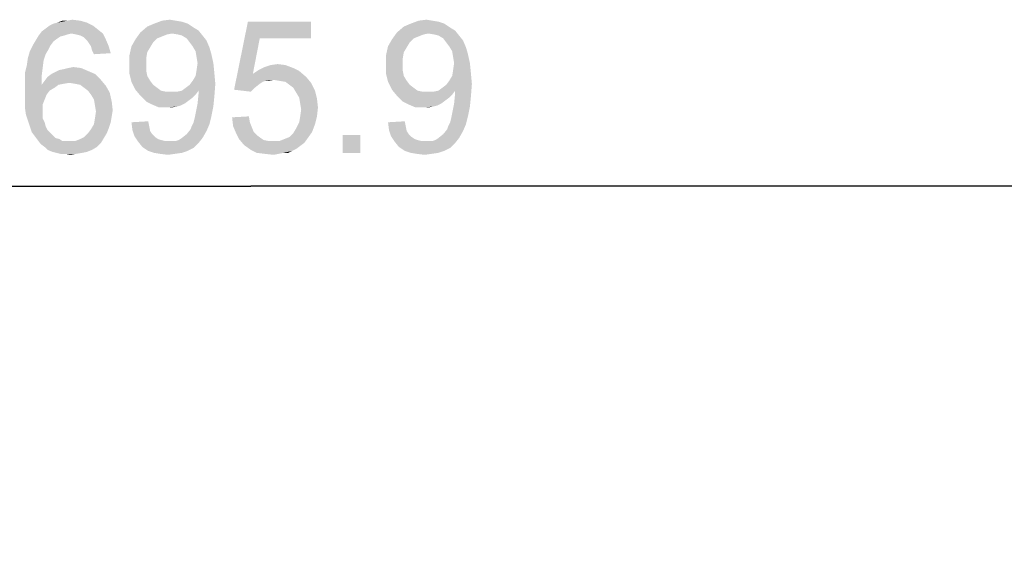
# Model space of a CAD drawing. Units: millimetres. Extents: x 0 to 1189, y 0 to 841.
# Drawn here: x 782 to 845, y 484 to 519 of the extents above; entities that cross this region are included whole.
import ezdxf

# ---------------------------------------------------------------- set-up
doc = ezdxf.new("R2010")
doc.units = ezdxf.units.MM
doc.header["$LTSCALE"] = 65.395
doc.layers.get('0').update_dxf_attribs({"linetype": 'CONTINUOUS'})
doc.layers.add('DEF_DRAFT_DIM', color=7, linetype='CONTINUOUS')
doc.styles.get("Standard").update_dxf_attribs({"font": 'ar_wgl__.ttf'})
doc.dimstyles.new('DIMSTYLE_1', dxfattribs={"dimtxt": 8.5, "dimasz": 0.1875, "dimexe": 0.125, "dimexo": 0.0625, "dimgap": 2.125, "dimtad": 0, "dimtih": 1, "dimtoh": 1, "dimdec": 1, "dimlfac": 5, "dimdsep": 46, "dimtxsty": 'Standard', "dimblk": 'CLOSED', "dimblk1": 'CLOSED', "dimblk2": 'CLOSED', "dimcen": 0.09, "dimazin": 2, "dimtfac": 1, "dimtofl": 0, "dimtmove": 0, "dimatfit": 3, "dimldrblk": 'CLOSED', "dimfxl": 0, "dimtolj": 1, "dimarcsym": 0})

# ---------------------------------------------------------------- blocks, each defined once
blk = doc.blocks.new('*D3')
at = {"layer": 'DEF_DRAFT_DIM', "color": 2, "linetype": 'Continuous'}
for p, q in [((727.628, 476.691), (727.628, 508.154)), ((727.628, 508.029), (797.218, 508.029)), ((866.808, 508.029), (797.218, 508.029)), ((866.808, 393.411), (866.808, 508.154))]:
    blk.add_line(p, q, dxfattribs=at)
blk = doc.blocks.new('_CLOSED')
at = {"color": 0, "linetype": 'ByBlock'}
for p, q in [((0, 0), (-1, 0.17)), ((-1, 0.17), (-1, -0.17)), ((-1, -0.17), (0, 0)), ((-1, 0), (0, 0))]:
    blk.add_line(p, q, dxfattribs=at)
blk = doc.blocks.new('_NONE')

msp = doc.modelspace()

# ---------------------------------------------------------------- linework, layer by layer
at = {"layer": 'DEF_DRAFT_DIM', "color": 2, "linetype": 'Continuous'}
for points in [[(784.3817, 518.2758), (784.6336, 518.4017), (786.7743, 518.4647)], [(784.3817, 518.2758), (786.7743, 518.4647), (787.1521, 518.2758)], [(786.7743, 518.4647), (784.6336, 518.4017), (784.8854, 518.4647)], [(785.515, 518.5906), (786.3336, 518.5906), (784.8854, 518.4647)], [(785.515, 518.5906), (784.8854, 518.4647), (785.2002, 518.5906)], [(784.8854, 518.4647), (786.3336, 518.5906), (786.7743, 518.4647)], [(785.515, 518.5906), (785.8298, 518.6536), (786.3336, 518.5906)], [(793.1965, 518.4017), (790.615, 518.2128), (791.0558, 518.4017)], [(790.615, 518.2128), (793.1965, 518.4017), (793.5743, 518.1499)], [(792.441, 518.5906), (792.8187, 518.5277), (791.0558, 518.4017)], [(792.441, 518.5906), (791.0558, 518.4017), (791.5595, 518.5906)], [(791.0558, 518.4017), (792.8187, 518.5277), (793.1965, 518.4017)], [(791.5595, 518.5906), (792.0632, 518.6536), (792.441, 518.5906)], [(797.7928, 517.4573), (796.1558, 514.1832), (797.0373, 518.5277)], [(797.0373, 518.5277), (801.0669, 518.5277), (797.7928, 517.4573)], [(797.7928, 517.4573), (801.0669, 518.5277), (801.0669, 517.4573)], [(809.5669, 518.4017), (806.9854, 518.2128), (807.4261, 518.4017)], [(806.9854, 518.2128), (809.5669, 518.4017), (809.9447, 518.1499)], [(808.8113, 518.5906), (809.1891, 518.5277), (807.4261, 518.4017)], [(808.8113, 518.5906), (807.4261, 518.4017), (807.9298, 518.5906)], [(807.4261, 518.4017), (809.1891, 518.5277), (809.5669, 518.4017)], [(807.9298, 518.5906), (808.4336, 518.6536), (808.8113, 518.5906)], [(785.7669, 517.7721), (783.6891, 517.6462), (783.878, 517.898)], [(785.7669, 517.7721), (785.515, 517.7091), (783.6891, 517.6462)], [(783.6891, 517.6462), (785.515, 517.7091), (785.3261, 517.6462)], [(787.4669, 518.024), (783.878, 517.898), (784.1298, 518.0869)], [(785.7669, 517.7721), (783.878, 517.898), (787.4669, 518.024)], [(787.1521, 518.2758), (784.1298, 518.0869), (784.3817, 518.2758)], [(784.1298, 518.0869), (787.1521, 518.2758), (787.4669, 518.024)], [(785.7669, 517.7721), (787.4669, 518.024), (787.7817, 517.7721)], [(787.7817, 517.7721), (786.0817, 517.7091), (785.7669, 517.7721)], [(786.3336, 517.6462), (786.0817, 517.7091), (787.7817, 517.7721)], [(786.5854, 517.5203), (786.3336, 517.6462), (787.7817, 517.7721)], [(786.5854, 517.5203), (787.7817, 517.7721), (787.9706, 517.3943)], [(792.1891, 517.7721), (789.8595, 517.3943), (790.1743, 517.8351)], [(792.1891, 517.7721), (791.8743, 517.7091), (789.8595, 517.3943)], [(791.8743, 517.7091), (791.5595, 517.5832), (789.8595, 517.3943)], [(793.5743, 518.1499), (790.1743, 517.8351), (790.615, 518.2128)], [(793.5743, 518.1499), (793.8891, 517.961), (790.1743, 517.8351)], [(792.1891, 517.7721), (790.1743, 517.8351), (793.8891, 517.961)], [(792.5669, 517.7091), (792.1891, 517.7721), (793.8891, 517.961)], [(792.8187, 517.6462), (792.5669, 517.7091), (793.8891, 517.961)], [(792.8187, 517.6462), (793.8891, 517.961), (794.141, 517.6462)], [(808.5595, 517.7721), (806.2298, 517.3943), (806.5447, 517.8351)], [(808.5595, 517.7721), (808.2447, 517.7091), (806.2298, 517.3943)], [(808.2447, 517.7091), (807.9298, 517.5832), (806.2298, 517.3943)], [(809.9447, 518.1499), (806.5447, 517.8351), (806.9854, 518.2128)], [(809.9447, 518.1499), (810.2595, 517.961), (806.5447, 517.8351)], [(808.5595, 517.7721), (806.5447, 517.8351), (810.2595, 517.961)], [(808.9373, 517.7091), (808.5595, 517.7721), (810.2595, 517.961)], [(809.1891, 517.6462), (808.9373, 517.7091), (810.2595, 517.961)], [(809.1891, 517.6462), (810.2595, 517.961), (810.5113, 517.6462)], [(784.6336, 517.2684), (783.3113, 517.0165), (783.5002, 517.3314)], [(783.3113, 517.0165), (784.6336, 517.2684), (784.4447, 517.0165)], [(785.3261, 517.6462), (785.0743, 517.5832), (783.5002, 517.3314)], [(785.3261, 517.6462), (783.5002, 517.3314), (783.6891, 517.6462)], [(785.0743, 517.5832), (784.8854, 517.4573), (783.5002, 517.3314)], [(783.5002, 517.3314), (784.8854, 517.4573), (784.6336, 517.2684)], [(787.9706, 517.3943), (786.7743, 517.3314), (786.5854, 517.5203)], [(786.9002, 517.1425), (786.7743, 517.3314), (787.9706, 517.3943)], [(787.0261, 516.9536), (786.9002, 517.1425), (787.9706, 517.3943)], [(787.0261, 516.9536), (787.9706, 517.3943), (788.1595, 516.9536)], [(790.9928, 517.2054), (789.6076, 516.9536), (789.8595, 517.3943)], [(789.6076, 516.9536), (790.9928, 517.2054), (790.8039, 516.8906)], [(791.5595, 517.5832), (791.2447, 517.4573), (789.8595, 517.3943)], [(789.8595, 517.3943), (791.2447, 517.4573), (790.9928, 517.2054)], [(794.141, 517.6462), (793.1336, 517.4573), (792.8187, 517.6462)], [(793.1336, 517.4573), (794.141, 517.6462), (794.3928, 517.3314)], [(794.3928, 517.3314), (793.3224, 517.2054), (793.1336, 517.4573)], [(793.5113, 516.9536), (793.3224, 517.2054), (794.3928, 517.3314)], [(793.5113, 516.9536), (794.3928, 517.3314), (794.5817, 516.8906)], [(797.7928, 517.4573), (797.3521, 515.1906), (796.1558, 514.1832)], [(807.3632, 517.2054), (805.978, 516.9536), (806.2298, 517.3943)], [(805.978, 516.9536), (807.3632, 517.2054), (807.1743, 516.8906)], [(807.9298, 517.5832), (807.615, 517.4573), (806.2298, 517.3943)], [(806.2298, 517.3943), (807.615, 517.4573), (807.3632, 517.2054)], [(810.5113, 517.6462), (809.5039, 517.4573), (809.1891, 517.6462)], [(809.5039, 517.4573), (810.5113, 517.6462), (810.7632, 517.3314)], [(810.7632, 517.3314), (809.6928, 517.2054), (809.5039, 517.4573)], [(809.8817, 516.9536), (809.6928, 517.2054), (810.7632, 517.3314)], [(809.8817, 516.9536), (810.7632, 517.3314), (810.9521, 516.8906)], [(784.1298, 516.4499), (782.9965, 516.198), (783.1224, 516.6388)], [(782.9965, 516.198), (784.1298, 516.4499), (784.0039, 516.0721)], [(784.4447, 517.0165), (784.3187, 516.7647), (783.1224, 516.6388)], [(784.4447, 517.0165), (783.1224, 516.6388), (783.3113, 517.0165)], [(783.1224, 516.6388), (784.3187, 516.7647), (784.1298, 516.4499)], [(788.1595, 516.9536), (787.0891, 516.7017), (787.0261, 516.9536)], [(787.0891, 516.7017), (788.1595, 516.9536), (788.2854, 516.5128)], [(788.2854, 516.5128), (787.215, 516.4499), (787.0891, 516.7017)], [(790.8039, 516.8906), (789.4817, 516.3869), (789.6076, 516.9536)], [(790.8039, 516.8906), (790.615, 516.5758), (789.4817, 516.3869)], [(789.4817, 516.3869), (790.615, 516.5758), (790.5521, 516.198)], [(794.5817, 516.8906), (793.7002, 516.6388), (793.5113, 516.9536)], [(793.7002, 516.6388), (794.5817, 516.8906), (794.7076, 516.4499)], [(794.7076, 516.4499), (793.7632, 516.261), (793.7002, 516.6388)], [(793.8261, 515.8832), (793.7632, 516.261), (794.7076, 516.4499)], [(793.8261, 515.8832), (794.7076, 516.4499), (794.8336, 515.8832)], [(807.1743, 516.8906), (805.8521, 516.3869), (805.978, 516.9536)], [(807.1743, 516.8906), (806.9854, 516.5758), (805.8521, 516.3869)], [(805.8521, 516.3869), (806.9854, 516.5758), (806.9224, 516.198)], [(810.9521, 516.8906), (810.0706, 516.6388), (809.8817, 516.9536)], [(810.0706, 516.6388), (810.9521, 516.8906), (811.078, 516.4499)], [(811.078, 516.4499), (810.1336, 516.261), (810.0706, 516.6388)], [(810.1965, 515.8832), (810.1336, 516.261), (811.078, 516.4499)], [(810.1965, 515.8832), (811.078, 516.4499), (811.2039, 515.8832)], [(784.0039, 516.0721), (782.9336, 515.7573), (782.9965, 516.198)], [(782.9336, 515.7573), (784.0039, 516.0721), (783.941, 515.5684)], [(790.5521, 516.198), (789.4817, 515.7573), (789.4817, 516.3869)], [(789.4817, 515.7573), (790.5521, 516.198), (790.5521, 515.7573)], [(794.8336, 515.8832), (793.7632, 515.4425), (793.8261, 515.8832)], [(793.7632, 515.4425), (794.8336, 515.8832), (794.8965, 515.2536)], [(798.4854, 515.7573), (798.9261, 515.8203), (799.4298, 515.7573)], [(806.9224, 516.198), (805.8521, 515.7573), (805.8521, 516.3869)], [(805.8521, 515.7573), (806.9224, 516.198), (806.9224, 515.7573)], [(811.2039, 515.8832), (810.1336, 515.4425), (810.1965, 515.8832)], [(810.1336, 515.4425), (811.2039, 515.8832), (811.2669, 515.2536)], [(783.941, 515.5684), (782.8076, 515.2536), (782.9336, 515.7573)], [(782.8076, 515.2536), (783.941, 515.5684), (783.878, 515.0647)], [(783.878, 515.0647), (782.8076, 514.6869), (782.8076, 515.2536)], [(787.278, 515.1906), (784.2558, 515.0017), (784.5076, 515.1906)], [(784.2558, 515.0017), (787.278, 515.1906), (787.6558, 514.8128)], [(784.5076, 515.1906), (784.7595, 515.3165), (786.8373, 515.3795)], [(784.5076, 515.1906), (786.8373, 515.3795), (787.278, 515.1906)], [(786.8373, 515.3795), (784.7595, 515.3165), (785.0113, 515.4425)], [(785.0113, 515.4425), (785.3261, 515.5054), (786.3965, 515.5684)], [(785.0113, 515.4425), (786.3965, 515.5684), (786.8373, 515.3795)], [(786.3965, 515.5684), (785.3261, 515.5054), (785.578, 515.5684)], [(785.578, 515.5684), (785.8928, 515.6314), (786.3965, 515.5684)], [(790.5521, 515.7573), (790.5521, 515.3795), (789.4817, 515.1906)], [(790.5521, 515.7573), (789.4817, 515.1906), (789.4817, 515.7573)], [(789.4817, 515.1906), (790.5521, 515.3795), (790.615, 515.0647)], [(790.615, 515.0647), (789.6076, 514.6869), (789.4817, 515.1906)], [(793.5113, 514.7499), (793.7002, 515.0647), (794.8965, 515.2536)], [(793.5113, 514.7499), (794.8965, 515.2536), (794.9595, 514.561)], [(794.8965, 515.2536), (793.7002, 515.0647), (793.7632, 515.4425)], [(797.3521, 515.1906), (798.1706, 514.7499), (796.1558, 514.1832)], [(800.3113, 515.3795), (797.3521, 515.1906), (797.7298, 515.4425)], [(797.3521, 515.1906), (800.3113, 515.3795), (800.7521, 515.0017)], [(797.3521, 515.1906), (800.7521, 515.0017), (798.6743, 514.8128)], [(797.3521, 515.1906), (798.6743, 514.8128), (798.1706, 514.7499)], [(799.9336, 515.5684), (797.7298, 515.4425), (798.1076, 515.6314)], [(797.7298, 515.4425), (799.9336, 515.5684), (800.3113, 515.3795)], [(799.4298, 515.7573), (798.1076, 515.6314), (798.4854, 515.7573)], [(798.1076, 515.6314), (799.4298, 515.7573), (799.9336, 515.5684)], [(806.9224, 515.7573), (806.9224, 515.3795), (805.8521, 515.1906)], [(806.9224, 515.7573), (805.8521, 515.1906), (805.8521, 515.7573)], [(805.8521, 515.1906), (806.9224, 515.3795), (806.9854, 515.0647)], [(806.9854, 515.0647), (805.978, 514.6869), (805.8521, 515.1906)], [(809.8817, 514.7499), (810.0706, 515.0647), (811.2669, 515.2536)], [(809.8817, 514.7499), (811.2669, 515.2536), (811.3298, 514.561)], [(811.2669, 515.2536), (810.0706, 515.0647), (810.1336, 515.4425)], [(782.8076, 514.6869), (783.878, 515.0647), (783.878, 514.498)], [(783.878, 514.498), (782.8076, 514.1203), (782.8076, 514.6869)], [(785.641, 514.624), (783.878, 514.498), (784.0669, 514.7499)], [(785.641, 514.624), (785.2632, 514.561), (783.878, 514.498)], [(783.878, 514.498), (785.2632, 514.561), (784.9484, 514.498)], [(787.6558, 514.8128), (784.0669, 514.7499), (784.2558, 515.0017)], [(785.641, 514.624), (784.0669, 514.7499), (787.6558, 514.8128)], [(786.0187, 514.561), (785.641, 514.624), (787.6558, 514.8128)], [(786.3336, 514.498), (786.0187, 514.561), (787.6558, 514.8128)], [(786.3336, 514.498), (787.6558, 514.8128), (787.9706, 514.4351)], [(790.615, 515.0647), (790.8039, 514.7499), (789.6076, 514.6869)], [(789.6076, 514.6869), (790.8039, 514.7499), (790.9928, 514.498)], [(790.9928, 514.498), (789.8595, 514.1832), (789.6076, 514.6869)], [(792.8187, 514.1203), (793.0706, 514.3091), (794.9595, 514.561)], [(793.8891, 514.1203), (792.8187, 514.1203), (794.9595, 514.561)], [(793.0706, 514.3091), (793.3224, 514.498), (794.9595, 514.561)], [(794.9595, 514.561), (793.3224, 514.498), (793.5113, 514.7499)], [(793.8891, 513.9943), (793.8891, 514.1203), (794.9595, 514.561)], [(793.8891, 513.9314), (793.8891, 513.9943), (794.9595, 514.561)], [(793.8891, 513.9314), (794.9595, 514.561), (794.8965, 513.7425)], [(798.1706, 514.7499), (797.9817, 514.6869), (796.1558, 514.1832)], [(797.9817, 514.6869), (797.7928, 514.561), (796.1558, 514.1832)], [(797.7928, 514.561), (797.478, 514.3091), (796.1558, 514.1832)], [(798.1706, 514.7499), (798.6743, 514.8128), (798.4224, 514.7499)], [(799.0521, 514.7499), (798.6743, 514.8128), (800.7521, 515.0017)], [(799.4298, 514.6869), (799.0521, 514.7499), (800.7521, 515.0017)], [(799.4298, 514.6869), (800.7521, 515.0017), (801.0669, 514.624)], [(801.0669, 514.624), (799.6817, 514.498), (799.4298, 514.6869)], [(799.9336, 514.3091), (799.6817, 514.498), (801.0669, 514.624)], [(799.9336, 514.3091), (801.0669, 514.624), (801.3187, 514.1203)], [(806.9854, 515.0647), (807.1743, 514.7499), (805.978, 514.6869)], [(805.978, 514.6869), (807.1743, 514.7499), (807.3632, 514.498)], [(807.3632, 514.498), (806.2298, 514.1832), (805.978, 514.6869)], [(809.1891, 514.1203), (809.441, 514.3091), (811.3298, 514.561)], [(810.2595, 514.1203), (809.1891, 514.1203), (811.3298, 514.561)], [(809.441, 514.3091), (809.6928, 514.498), (811.3298, 514.561)], [(811.3298, 514.561), (809.6928, 514.498), (809.8817, 514.7499)], [(810.2595, 513.9943), (810.2595, 514.1203), (811.3298, 514.561)], [(810.2595, 513.9314), (810.2595, 513.9943), (811.3298, 514.561)], [(810.2595, 513.9314), (811.3298, 514.561), (811.2669, 513.7425)], [(784.9484, 514.498), (784.6965, 514.3091), (782.8076, 514.1203)], [(783.878, 514.498), (784.9484, 514.498), (782.8076, 514.1203)], [(782.8076, 514.1203), (784.6965, 514.3091), (784.3817, 514.1203)], [(784.3817, 514.1203), (784.1928, 513.8684), (782.8076, 513.5536)], [(784.3817, 514.1203), (782.8076, 513.5536), (782.8076, 514.1203)], [(787.9706, 514.4351), (786.5854, 514.3091), (786.3336, 514.498)], [(786.8373, 514.1203), (786.5854, 514.3091), (787.9706, 514.4351)], [(786.8373, 514.1203), (787.9706, 514.4351), (788.2224, 513.9943)], [(788.2224, 513.9943), (787.0261, 513.8684), (786.8373, 514.1203)], [(787.215, 513.5536), (787.0261, 513.8684), (788.2224, 513.9943)], [(787.215, 513.5536), (788.2224, 513.9943), (788.3484, 513.4277)], [(790.9928, 514.498), (791.2447, 514.3091), (789.8595, 514.1832)], [(789.8595, 514.1832), (791.2447, 514.3091), (791.4965, 514.1203)], [(791.4965, 514.1203), (790.1743, 513.8054), (789.8595, 514.1832)], [(791.4965, 514.1203), (791.8113, 514.0573), (790.1743, 513.8054)], [(792.5039, 514.0573), (793.7002, 513.8684), (790.1743, 513.8054)], [(792.1891, 514.0573), (792.5039, 514.0573), (790.1743, 513.8054)], [(791.8113, 514.0573), (792.1891, 514.0573), (790.1743, 513.8054)], [(793.8891, 514.1203), (792.5039, 514.0573), (792.8187, 514.1203)], [(792.5039, 514.0573), (793.8891, 514.1203), (793.7002, 513.8684)], [(794.8965, 513.7425), (793.8261, 513.3017), (793.8891, 513.9314)], [(796.1558, 514.1832), (797.478, 514.3091), (797.2261, 514.0573)], [(801.3187, 514.1203), (800.1224, 513.9943), (799.9336, 514.3091)], [(800.3113, 513.6795), (800.1224, 513.9943), (801.3187, 514.1203)], [(800.3113, 513.6795), (801.3187, 514.1203), (801.4447, 513.6165)], [(807.3632, 514.498), (807.615, 514.3091), (806.2298, 514.1832)], [(806.2298, 514.1832), (807.615, 514.3091), (807.8669, 514.1203)], [(807.8669, 514.1203), (806.5447, 513.8054), (806.2298, 514.1832)], [(807.8669, 514.1203), (808.1817, 514.0573), (806.5447, 513.8054)], [(808.8743, 514.0573), (810.0706, 513.8684), (806.5447, 513.8054)], [(808.5595, 514.0573), (808.8743, 514.0573), (806.5447, 513.8054)], [(808.1817, 514.0573), (808.5595, 514.0573), (806.5447, 513.8054)], [(810.2595, 514.1203), (808.8743, 514.0573), (809.1891, 514.1203)], [(808.8743, 514.0573), (810.2595, 514.1203), (810.0706, 513.8684)], [(811.2669, 513.7425), (810.1965, 513.3017), (810.2595, 513.9314)], [(782.8076, 513.5536), (784.1928, 513.8684), (784.0669, 513.5536)], [(784.0669, 513.5536), (783.941, 513.2388), (782.8076, 513.0499)], [(784.0669, 513.5536), (782.8076, 513.0499), (782.8076, 513.5536)], [(788.3484, 513.4277), (787.278, 513.1758), (787.215, 513.5536)], [(787.278, 513.1758), (788.3484, 513.4277), (788.4113, 512.861)], [(790.1743, 513.8054), (793.7002, 513.8684), (793.5113, 513.6795)], [(793.5113, 513.6795), (790.5521, 513.4277), (790.1743, 513.8054)], [(793.5113, 513.6795), (793.2595, 513.4906), (790.5521, 513.4277)], [(790.5521, 513.4277), (793.2595, 513.4906), (793.0076, 513.3017)], [(793.0076, 513.3017), (790.9298, 513.2388), (790.5521, 513.4277)], [(793.8261, 513.3017), (794.8965, 513.7425), (794.8336, 513.1128)], [(801.4447, 513.6165), (800.3743, 513.3017), (800.3113, 513.6795)], [(800.3743, 513.3017), (801.4447, 513.6165), (801.5076, 513.0499)], [(806.5447, 513.8054), (810.0706, 513.8684), (809.8817, 513.6795)], [(809.8817, 513.6795), (806.9224, 513.4277), (806.5447, 513.8054)], [(809.8817, 513.6795), (809.6298, 513.4906), (806.9224, 513.4277)], [(806.9224, 513.4277), (809.6298, 513.4906), (809.378, 513.3017)], [(809.378, 513.3017), (807.3002, 513.2388), (806.9224, 513.4277)], [(810.1965, 513.3017), (811.2669, 513.7425), (811.2039, 513.1128)], [(782.8076, 513.0499), (783.941, 513.2388), (783.941, 512.861)], [(783.941, 512.861), (782.8706, 512.6091), (782.8076, 513.0499)], [(782.8706, 512.6091), (783.941, 512.861), (783.941, 512.6091)], [(788.4113, 512.861), (787.341, 512.798), (787.278, 513.1758)], [(788.3484, 512.4832), (787.278, 512.3573), (787.341, 512.798)], [(787.341, 512.798), (788.4113, 512.861), (788.3484, 512.4832)], [(790.9298, 513.2388), (793.0076, 513.3017), (792.7558, 513.1758)], [(792.7558, 513.1758), (791.3706, 513.0499), (790.9298, 513.2388)], [(792.7558, 513.1758), (792.5039, 513.1128), (791.3706, 513.0499)], [(791.8743, 513.0499), (791.3706, 513.0499), (792.5039, 513.1128)], [(791.8743, 513.0499), (792.5039, 513.1128), (792.1891, 513.0499)], [(794.8336, 513.1128), (793.7002, 512.6721), (793.8261, 513.3017)], [(793.7002, 512.6721), (794.8336, 513.1128), (794.7076, 512.4832)], [(801.5076, 513.0499), (800.4373, 512.924), (800.3743, 513.3017)], [(800.3743, 512.4832), (800.4373, 512.924), (801.5076, 513.0499)], [(800.3743, 512.4832), (801.5076, 513.0499), (801.4447, 512.4832)], [(807.3002, 513.2388), (809.378, 513.3017), (809.1261, 513.1758)], [(809.1261, 513.1758), (807.741, 513.0499), (807.3002, 513.2388)], [(809.1261, 513.1758), (808.8743, 513.1128), (807.741, 513.0499)], [(808.2447, 513.0499), (807.741, 513.0499), (808.8743, 513.1128)], [(808.2447, 513.0499), (808.8743, 513.1128), (808.5595, 513.0499)], [(811.2039, 513.1128), (810.0706, 512.6721), (810.1965, 513.3017)], [(810.0706, 512.6721), (811.2039, 513.1128), (811.078, 512.4832)], [(783.941, 512.6091), (782.9965, 512.2314), (782.8706, 512.6091)], [(783.941, 512.6091), (783.941, 512.3573), (782.9965, 512.2314)], [(782.9965, 512.2314), (783.941, 512.3573), (784.0669, 512.1054)], [(784.0669, 512.1054), (783.1224, 511.8536), (782.9965, 512.2314)], [(783.1224, 511.8536), (784.0669, 512.1054), (784.1298, 511.8536)], [(788.2854, 512.1054), (787.215, 511.9795), (787.278, 512.3573)], [(787.215, 511.9795), (788.2854, 512.1054), (788.1595, 511.7277)], [(787.278, 512.3573), (788.3484, 512.4832), (788.2854, 512.1054)], [(789.6076, 512.1054), (790.678, 512.1684), (790.741, 511.8536)], [(790.741, 511.8536), (789.6706, 511.6017), (789.6076, 512.1054)], [(794.5817, 511.9795), (793.4484, 511.8536), (793.5743, 512.1054)], [(793.5743, 512.1054), (793.6373, 512.3573), (794.7076, 512.4832)], [(793.5743, 512.1054), (794.7076, 512.4832), (794.5817, 511.9795)], [(794.7076, 512.4832), (793.6373, 512.3573), (793.7002, 512.6721)], [(796.0298, 512.4203), (797.1002, 512.4832), (797.1632, 512.1054)], [(797.1632, 512.1054), (796.0928, 511.8536), (796.0298, 512.4203)], [(796.0928, 511.8536), (797.1632, 512.1054), (797.2891, 511.7906)], [(801.3187, 511.9795), (800.1224, 511.7277), (800.3113, 512.1054)], [(801.4447, 512.4832), (800.3113, 512.1054), (800.3743, 512.4832)], [(800.3113, 512.1054), (801.4447, 512.4832), (801.3187, 511.9795)], [(805.978, 512.1054), (807.0484, 512.1684), (807.1113, 511.8536)], [(807.1113, 511.8536), (806.041, 511.6017), (805.978, 512.1054)], [(810.9521, 511.9795), (809.8187, 511.8536), (809.9447, 512.1054)], [(809.9447, 512.1054), (810.0076, 512.3573), (811.078, 512.4832)], [(809.9447, 512.1054), (811.078, 512.4832), (810.9521, 511.9795)], [(811.078, 512.4832), (810.0076, 512.3573), (810.0706, 512.6721)], [(784.1298, 511.8536), (783.2484, 511.4758), (783.1224, 511.8536)], [(784.1298, 511.8536), (784.2558, 511.6017), (783.2484, 511.4758)], [(783.2484, 511.4758), (784.2558, 511.6017), (784.4447, 511.4128)], [(784.4447, 511.4128), (783.4373, 511.224), (783.2484, 511.4758)], [(786.8373, 511.4128), (787.0261, 511.6647), (788.1595, 511.7277)], [(786.8373, 511.4128), (788.1595, 511.7277), (788.0336, 511.4128)], [(788.1595, 511.7277), (787.0261, 511.6647), (787.215, 511.9795)], [(789.6706, 511.6017), (790.741, 511.8536), (790.8039, 511.5388)], [(790.8039, 511.5388), (789.7965, 511.224), (789.6706, 511.6017)], [(790.8039, 511.5388), (790.9298, 511.3499), (789.7965, 511.224)], [(792.8187, 511.098), (793.1336, 511.3499), (794.3928, 511.5388)], [(792.8187, 511.098), (794.3928, 511.5388), (794.141, 511.098)], [(794.3928, 511.5388), (793.1336, 511.3499), (793.3854, 511.6647)], [(793.3854, 511.6647), (793.4484, 511.8536), (794.5817, 511.9795)], [(793.3854, 511.6647), (794.5817, 511.9795), (794.3928, 511.5388)], [(797.2891, 511.7906), (796.2817, 511.4128), (796.0928, 511.8536)], [(797.2891, 511.7906), (797.415, 511.4758), (796.2817, 511.4128)], [(796.2817, 511.4128), (797.415, 511.4758), (797.6039, 511.2869)], [(799.3669, 511.0351), (799.6817, 511.161), (801.1298, 511.4758)], [(799.3669, 511.0351), (801.1298, 511.4758), (800.815, 511.0351)], [(799.6817, 511.161), (799.9336, 511.4128), (801.1298, 511.4758)], [(801.1298, 511.4758), (799.9336, 511.4128), (800.1224, 511.7277)], [(800.1224, 511.7277), (801.3187, 511.9795), (801.1298, 511.4758)], [(806.041, 511.6017), (807.1113, 511.8536), (807.1743, 511.5388)], [(807.1743, 511.5388), (806.1669, 511.224), (806.041, 511.6017)], [(807.1743, 511.5388), (807.3002, 511.3499), (806.1669, 511.224)], [(809.1891, 511.098), (809.5039, 511.3499), (810.7632, 511.5388)], [(809.1891, 511.098), (810.7632, 511.5388), (810.5113, 511.098)], [(810.7632, 511.5388), (809.5039, 511.3499), (809.7558, 511.6647)], [(809.7558, 511.6647), (809.8187, 511.8536), (810.9521, 511.9795)], [(809.7558, 511.6647), (810.9521, 511.9795), (810.7632, 511.5388)], [(784.4447, 511.4128), (784.5706, 511.2869), (783.4373, 511.224)], [(783.4373, 511.224), (784.5706, 511.2869), (784.7595, 511.098)], [(784.7595, 511.098), (783.6261, 510.9721), (783.4373, 511.224)], [(784.7595, 511.098), (785.0113, 511.0351), (783.6261, 510.9721)], [(783.6261, 510.9721), (785.0113, 511.0351), (785.2002, 510.9091)], [(785.2002, 510.9091), (783.815, 510.7203), (783.6261, 510.9721)], [(786.0187, 510.9091), (787.6558, 510.7832), (783.815, 510.7203)], [(785.641, 510.9091), (786.0187, 510.9091), (783.815, 510.7203)], [(785.4521, 510.9091), (785.641, 510.9091), (783.815, 510.7203)], [(785.2002, 510.9091), (785.4521, 510.9091), (783.815, 510.7203)], [(786.0187, 510.9091), (786.3336, 511.0351), (787.8447, 511.098)], [(786.0187, 510.9091), (787.8447, 511.098), (787.6558, 510.7832)], [(787.8447, 511.098), (786.3336, 511.0351), (786.5854, 511.161)], [(788.0336, 511.4128), (786.5854, 511.161), (786.8373, 511.4128)], [(786.5854, 511.161), (788.0336, 511.4128), (787.8447, 511.098)], [(789.7965, 511.224), (790.9298, 511.3499), (791.1187, 511.161)], [(791.1187, 511.161), (790.0484, 510.8462), (789.7965, 511.224)], [(791.1187, 511.161), (791.3076, 511.0351), (790.0484, 510.8462)], [(791.3076, 511.0351), (791.4965, 510.9721), (790.0484, 510.8462)], [(791.4965, 510.9721), (791.7484, 510.9091), (790.0484, 510.8462)], [(792.1891, 510.9091), (792.441, 510.9091), (790.0484, 510.8462)], [(792.0002, 510.9091), (792.1891, 510.9091), (790.0484, 510.8462)], [(791.7484, 510.9091), (792.0002, 510.9091), (790.0484, 510.8462)], [(793.8891, 510.7832), (790.0484, 510.8462), (792.441, 510.9091)], [(793.8891, 510.7832), (790.3002, 510.5314), (790.0484, 510.8462)], [(792.441, 510.9091), (792.6298, 510.9721), (794.141, 511.098)], [(792.441, 510.9091), (794.141, 511.098), (793.8891, 510.7832)], [(794.141, 511.098), (792.6298, 510.9721), (792.8187, 511.098)], [(797.6039, 511.2869), (796.4706, 511.0351), (796.2817, 511.4128)], [(797.6039, 511.2869), (797.8558, 511.098), (796.4706, 511.0351)], [(796.4706, 511.0351), (797.8558, 511.098), (798.0447, 510.9721)], [(798.0447, 510.9721), (796.7854, 510.6573), (796.4706, 511.0351)], [(798.0447, 510.9721), (798.3595, 510.9091), (796.7854, 510.6573)], [(799.0521, 510.9091), (800.6261, 510.7832), (796.7854, 510.6573)], [(798.6743, 510.9091), (799.0521, 510.9091), (796.7854, 510.6573)], [(798.3595, 510.9091), (798.6743, 510.9091), (796.7854, 510.6573)], [(800.815, 511.0351), (799.0521, 510.9091), (799.3669, 511.0351)], [(799.0521, 510.9091), (800.815, 511.0351), (800.6261, 510.7832)], [(804.215, 511.2869), (803.0817, 510.1536), (803.0817, 511.2869)], [(803.0817, 510.1536), (804.215, 511.2869), (804.215, 510.1536)], [(806.1669, 511.224), (807.3002, 511.3499), (807.4891, 511.161)], [(807.4891, 511.161), (806.4187, 510.8462), (806.1669, 511.224)], [(807.4891, 511.161), (807.678, 511.0351), (806.4187, 510.8462)], [(807.678, 511.0351), (807.8669, 510.9721), (806.4187, 510.8462)], [(807.8669, 510.9721), (808.1187, 510.9091), (806.4187, 510.8462)], [(808.5595, 510.9091), (808.8113, 510.9091), (806.4187, 510.8462)], [(808.3706, 510.9091), (808.5595, 510.9091), (806.4187, 510.8462)], [(808.1187, 510.9091), (808.3706, 510.9091), (806.4187, 510.8462)], [(810.2595, 510.7832), (806.4187, 510.8462), (808.8113, 510.9091)], [(810.2595, 510.7832), (806.6706, 510.5314), (806.4187, 510.8462)], [(808.8113, 510.9091), (809.0002, 510.9721), (810.5113, 511.098)], [(808.8113, 510.9091), (810.5113, 511.098), (810.2595, 510.7832)], [(810.5113, 511.098), (809.0002, 510.9721), (809.1891, 511.098)], [(784.0669, 510.5314), (783.815, 510.7203), (787.6558, 510.7832)], [(784.0669, 510.5314), (787.6558, 510.7832), (787.4039, 510.5314)], [(787.4039, 510.5314), (784.2558, 510.3425), (784.0669, 510.5314)], [(784.2558, 510.3425), (787.4039, 510.5314), (787.0891, 510.3425)], [(787.0891, 510.3425), (784.5706, 510.2165), (784.2558, 510.3425)], [(784.5706, 510.2165), (787.0891, 510.3425), (786.7743, 510.2165)], [(786.7743, 510.2165), (784.8224, 510.1536), (784.5706, 510.2165)], [(784.8224, 510.1536), (786.7743, 510.2165), (786.4595, 510.1536)], [(790.3002, 510.5314), (793.8891, 510.7832), (793.5743, 510.4684)], [(793.5743, 510.4684), (790.678, 510.2795), (790.3002, 510.5314)], [(790.678, 510.2795), (793.5743, 510.4684), (793.1965, 510.2795)], [(793.1965, 510.2795), (791.0558, 510.1536), (790.678, 510.2795)], [(791.0558, 510.1536), (793.1965, 510.2795), (792.8187, 510.1536)], [(796.7854, 510.6573), (800.6261, 510.7832), (800.3743, 510.5943)], [(800.3743, 510.5943), (797.2261, 510.3425), (796.7854, 510.6573)], [(800.3743, 510.5943), (800.1224, 510.4054), (797.2261, 510.3425)], [(797.2261, 510.3425), (800.1224, 510.4054), (799.8706, 510.2795)], [(799.8706, 510.2795), (797.6039, 510.1536), (797.2261, 510.3425)], [(799.3039, 510.1536), (797.6039, 510.1536), (799.8706, 510.2795)], [(799.3039, 510.1536), (799.8706, 510.2795), (799.6187, 510.1536)], [(806.6706, 510.5314), (810.2595, 510.7832), (809.9447, 510.4684)], [(809.9447, 510.4684), (807.0484, 510.2795), (806.6706, 510.5314)], [(807.0484, 510.2795), (809.9447, 510.4684), (809.5669, 510.2795)], [(809.5669, 510.2795), (807.4261, 510.1536), (807.0484, 510.2795)], [(807.4261, 510.1536), (809.5669, 510.2795), (809.1891, 510.1536)], [(786.4595, 510.1536), (785.0743, 510.0906), (784.8224, 510.1536)], [(785.3891, 510.0906), (785.0743, 510.0906), (786.4595, 510.1536)], [(785.3891, 510.0906), (786.4595, 510.1536), (786.0817, 510.0906)], [(786.0817, 510.0906), (785.7039, 510.0277), (785.3891, 510.0906)], [(792.8187, 510.1536), (791.4336, 510.0906), (791.0558, 510.1536)], [(791.4336, 510.0906), (792.8187, 510.1536), (792.378, 510.0906)], [(792.378, 510.0906), (791.9373, 510.0277), (791.4336, 510.0906)], [(799.3039, 510.1536), (798.1076, 510.0906), (797.6039, 510.1536)], [(798.1076, 510.0906), (799.3039, 510.1536), (798.9891, 510.0906)], [(798.9891, 510.0906), (798.6743, 510.0277), (798.1076, 510.0906)], [(809.1891, 510.1536), (807.8039, 510.0906), (807.4261, 510.1536)], [(807.8039, 510.0906), (809.1891, 510.1536), (808.7484, 510.0906)], [(808.7484, 510.0906), (808.3076, 510.0277), (807.8039, 510.0906)]]:
    msp.add_solid(points, dxfattribs=at)

# ---------------------------------------------------------------- dimensions: what is measured, and where the dimension line sits
dim = msp.add_linear_dim(base=(866.8082, 508.0286), p1=(727.6282, 476.6286), p2=(866.8082, 393.3486), dimstyle='DIMSTYLE_1', override={"dimtad": 1, "dimtih": 0, "dimtoh": 0, "dimblk1": 'NONE', "dimblk2": 'NONE', "dimsah": 1}, dxfattribs=at)
dim.commit()
dim.dimension.update_dxf_attribs({"geometry": '*D3', "text_midpoint": (782.3669, 508.0286), "dimtype": 160})

doc.saveas('drawing.dxf')
